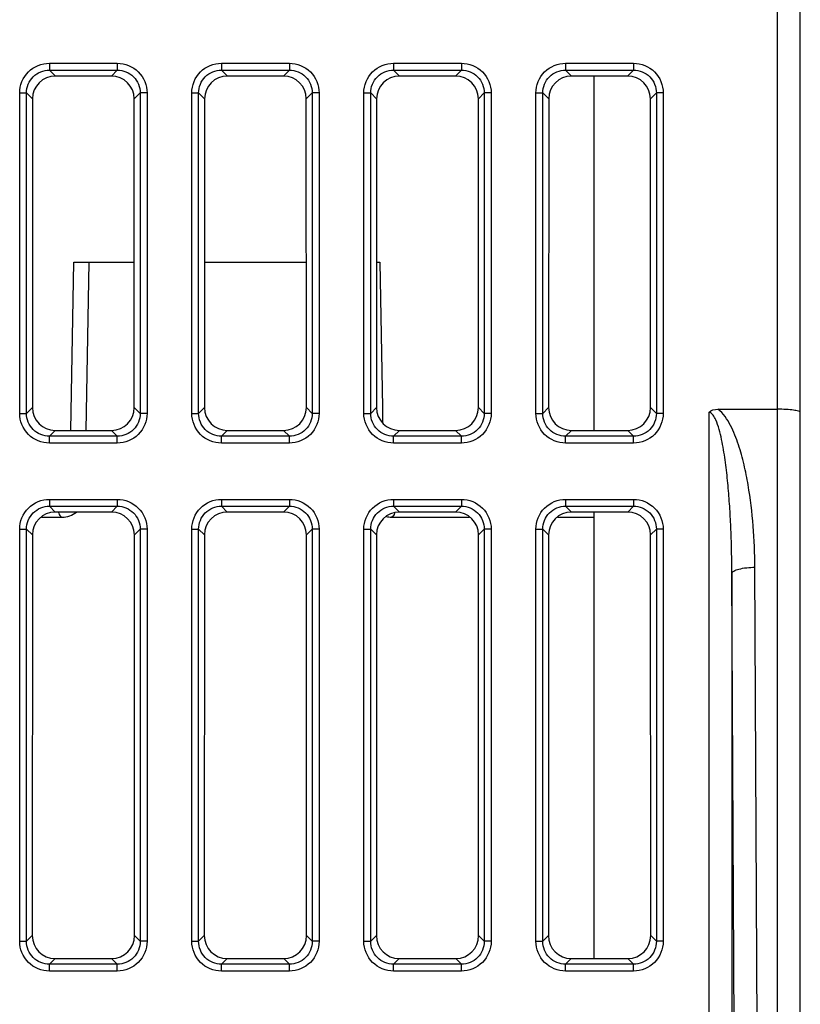
# Model space of a CAD drawing. Units: millimetres. Extents: x 1211 to 2052, y 913 to 1507.
# Drawn here: x 1418 to 1452, y 970 to 1013 of the extents above; entities that cross this region are included whole.
import ezdxf

# ---------------------------------------------------------------- set-up
doc = ezdxf.new("R2010")
doc.units = ezdxf.units.MM
doc.layers.add('VF-51-P003SOLIDLINE', color=7, linetype='Continuous')

msp = doc.modelspace()

# ---------------------------------------------------------------- linework, layer by layer
at = {"layer": 'VF-51-P003SOLIDLINE', "color": 7, "linetype": 'Continuous'}
for p, q in [((1451.17, 942.214), (1451.17, 1033.714)), ((1452.17, 942.214), (1452.17, 1033.714)), ((1419.44, 1011.488), (1422.4, 1011.488)), ((1419.44, 1011.488), (1419.44, 1011.19)), ((1422.4, 1011.488), (1422.4, 1011.19)), ((1426.94, 1011.488), (1429.9, 1011.488)), ((1426.94, 1011.488), (1426.94, 1011.19)), ((1429.9, 1011.488), (1429.9, 1011.19)), ((1434.44, 1011.488), (1437.4, 1011.488)), ((1434.44, 1011.488), (1434.44, 1011.19)), ((1437.4, 1011.488), (1437.4, 1011.19)), ((1441.94, 1011.488), (1444.9, 1011.488)), ((1441.94, 1011.488), (1441.94, 1011.19)), ((1444.9, 1011.488), (1444.9, 1011.19)), ((1419.44, 1011.19), (1422.4, 1011.19)), ((1419.44, 1011.19), (1419.699, 1010.93)), ((1422.4, 1011.19), (1422.141, 1010.93)), ((1426.94, 1011.19), (1429.9, 1011.19)), ((1426.94, 1011.19), (1427.199, 1010.93)), ((1429.9, 1011.19), (1429.641, 1010.93)), ((1434.44, 1011.19), (1437.4, 1011.19)), ((1434.44, 1011.19), (1434.699, 1010.93)), ((1437.4, 1011.19), (1437.141, 1010.93)), ((1441.94, 1011.19), (1444.9, 1011.19)), ((1441.94, 1011.19), (1442.199, 1010.93)), ((1444.9, 1011.19), (1444.641, 1010.93)), ((1422.141, 1010.93), (1419.699, 1010.93)), ((1429.641, 1010.93), (1427.199, 1010.93)), ((1437.141, 1010.93), (1434.699, 1010.93)), ((1444.641, 1010.93), (1442.199, 1010.93)), ((1443.17, 1010.93), (1443.17, 995.492)), ((1418.145, 1010.193), (1418.444, 1010.193)), ((1418.145, 996.234), (1418.145, 1010.193)), ((1418.444, 1010.193), (1418.703, 1009.935)), ((1418.444, 996.234), (1418.444, 1010.193)), ((1423.396, 1010.193), (1423.137, 1009.935)), ((1423.695, 1010.193), (1423.396, 1010.193)), ((1423.396, 1010.193), (1423.396, 996.234)), ((1423.695, 1010.193), (1423.695, 996.234)), ((1425.645, 1010.193), (1425.944, 1010.193)), ((1425.645, 996.234), (1425.645, 1010.193)), ((1425.944, 1010.193), (1426.203, 1009.935)), ((1425.944, 996.234), (1425.944, 1010.193)), ((1430.896, 1010.193), (1430.637, 1009.935)), ((1431.195, 1010.193), (1430.896, 1010.193)), ((1430.896, 1010.193), (1430.896, 996.234)), ((1431.195, 1010.193), (1431.195, 996.234)), ((1433.145, 1010.193), (1433.444, 1010.193)), ((1433.145, 996.234), (1433.145, 1010.193)), ((1433.444, 1010.193), (1433.703, 1009.935)), ((1433.444, 996.234), (1433.444, 1010.193)), ((1438.396, 1010.193), (1438.137, 1009.935)), ((1438.695, 1010.193), (1438.396, 1010.193)), ((1438.396, 1010.193), (1438.396, 996.234)), ((1438.695, 1010.193), (1438.695, 996.234)), ((1440.645, 1010.193), (1440.944, 1010.193)), ((1440.645, 996.234), (1440.645, 1010.193)), ((1440.944, 1010.193), (1441.203, 1009.935)), ((1440.944, 996.234), (1440.944, 1010.193)), ((1445.896, 1010.193), (1445.637, 1009.935)), ((1446.195, 1010.193), (1445.896, 1010.193)), ((1445.896, 1010.193), (1445.896, 996.234)), ((1446.195, 1010.193), (1446.195, 996.234)), ((1418.703, 1009.935), (1418.698, 996.488)), ((1423.141, 996.488), (1423.137, 1009.935)), ((1426.203, 1009.935), (1426.198, 996.488)), ((1430.641, 996.488), (1430.637, 1009.935)), ((1433.703, 1009.935), (1433.698, 996.488)), ((1438.141, 996.488), (1438.137, 1009.935)), ((1441.203, 1009.935), (1441.198, 996.488)), ((1445.641, 996.488), (1445.637, 1009.935)), ((1420.368, 995.492), (1420.5, 1002.814)), ((1420.5, 1002.814), (1423.139, 1002.814)), ((1421.042, 995.492), (1421.17, 1002.814)), ((1426.2, 1002.814), (1430.639, 1002.814)), ((1433.7, 1002.814), (1433.839, 1002.814)), ((1433.839, 1002.814), (1433.954, 996.493)), ((1418.444, 996.234), (1418.698, 996.488)), ((1423.396, 996.234), (1423.141, 996.488)), ((1425.944, 996.234), (1426.198, 996.488)), ((1430.896, 996.234), (1430.641, 996.488)), ((1433.444, 996.234), (1433.698, 996.488)), ((1433.954, 996.493), (1433.966, 995.819)), ((1438.396, 996.234), (1438.141, 996.488)), ((1440.944, 996.234), (1441.198, 996.488)), ((1445.896, 996.234), (1445.641, 996.488)), ((1418.145, 996.234), (1418.444, 996.234)), ((1423.695, 996.234), (1423.396, 996.234)), ((1425.645, 996.234), (1425.944, 996.234)), ((1431.195, 996.234), (1430.896, 996.234)), ((1433.145, 996.234), (1433.444, 996.234)), ((1438.695, 996.234), (1438.396, 996.234)), ((1440.645, 996.234), (1440.944, 996.234)), ((1446.195, 996.234), (1445.896, 996.234)), ((1448.187, 996.276), (1448.187, 946.396)), ((1448.57, 996.414), (1451.17, 996.414)), ((1419.44, 995.238), (1419.694, 995.492)), ((1422.4, 995.238), (1419.44, 995.238)), ((1419.44, 994.939), (1419.44, 995.238)), ((1419.694, 995.492), (1422.145, 995.492)), ((1422.4, 995.238), (1422.145, 995.492)), ((1422.4, 994.939), (1422.4, 995.238)), ((1426.94, 995.238), (1427.194, 995.492)), ((1429.9, 995.238), (1426.94, 995.238)), ((1426.94, 994.939), (1426.94, 995.238)), ((1427.194, 995.492), (1429.645, 995.492)), ((1429.9, 995.238), (1429.645, 995.492)), ((1429.9, 994.939), (1429.9, 995.238)), ((1434.44, 995.238), (1434.694, 995.492)), ((1437.4, 995.238), (1434.44, 995.238)), ((1434.44, 994.939), (1434.44, 995.238)), ((1434.694, 995.492), (1437.145, 995.492)), ((1437.4, 995.238), (1437.145, 995.492)), ((1437.4, 994.939), (1437.4, 995.238)), ((1441.94, 995.238), (1442.194, 995.492)), ((1444.9, 995.238), (1441.94, 995.238)), ((1441.94, 994.939), (1441.94, 995.238)), ((1442.194, 995.492), (1444.645, 995.492)), ((1444.9, 995.238), (1444.645, 995.492)), ((1444.9, 994.939), (1444.9, 995.238)), ((1422.4, 994.939), (1419.44, 994.939)), ((1429.9, 994.939), (1426.94, 994.939)), ((1437.4, 994.939), (1434.44, 994.939)), ((1444.9, 994.939), (1441.94, 994.939)), ((1419.44, 992.488), (1422.4, 992.488)), ((1419.44, 992.488), (1419.44, 992.19)), ((1419.44, 992.19), (1422.4, 992.19)), ((1419.44, 992.19), (1419.693, 991.936)), ((1422.4, 992.19), (1422.146, 991.936)), ((1422.4, 992.488), (1422.4, 992.19)), ((1426.94, 992.488), (1429.9, 992.488)), ((1426.94, 992.488), (1426.94, 992.19)), ((1426.94, 992.19), (1429.9, 992.19)), ((1426.94, 992.19), (1427.193, 991.936)), ((1429.9, 992.19), (1429.646, 991.936)), ((1429.9, 992.488), (1429.9, 992.19)), ((1434.44, 992.488), (1437.4, 992.488)), ((1434.44, 992.488), (1434.44, 992.19)), ((1434.44, 992.19), (1437.4, 992.19)), ((1434.44, 992.19), (1434.693, 991.936)), ((1437.4, 992.19), (1437.146, 991.936)), ((1437.4, 992.488), (1437.4, 992.19)), ((1441.94, 992.488), (1444.9, 992.488)), ((1441.94, 992.488), (1441.94, 992.19)), ((1441.94, 992.19), (1444.9, 992.19)), ((1441.94, 992.19), (1442.193, 991.936)), ((1444.9, 992.19), (1444.646, 991.936)), ((1444.9, 992.488), (1444.9, 992.19)), ((1422.146, 991.936), (1419.693, 991.936)), ((1429.646, 991.936), (1427.193, 991.936)), ((1437.146, 991.936), (1434.693, 991.936)), ((1444.646, 991.936), (1442.193, 991.936)), ((1443.17, 991.936), (1443.17, 972.485)), ((1419.091, 991.714), (1419.993, 991.714)), ((1434.346, 991.714), (1437.749, 991.714)), ((1441.591, 991.714), (1443.17, 991.714)), ((1418.145, 991.193), (1418.444, 991.193)), ((1418.145, 973.234), (1418.145, 991.193)), ((1418.444, 991.193), (1418.697, 990.94)), ((1418.444, 973.234), (1418.444, 991.193)), ((1418.697, 990.94), (1418.691, 973.481)), ((1423.396, 991.193), (1423.143, 990.94)), ((1423.148, 973.481), (1423.143, 990.94)), ((1423.695, 991.193), (1423.396, 991.193)), ((1423.396, 991.193), (1423.396, 973.234)), ((1423.695, 991.193), (1423.695, 973.234)), ((1425.645, 991.193), (1425.944, 991.193)), ((1425.645, 973.234), (1425.645, 991.193)), ((1425.944, 991.193), (1426.197, 990.94)), ((1425.944, 973.234), (1425.944, 991.193)), ((1426.197, 990.94), (1426.191, 973.481)), ((1430.896, 991.193), (1430.643, 990.94)), ((1430.648, 973.481), (1430.643, 990.94)), ((1431.195, 991.193), (1430.896, 991.193)), ((1430.896, 991.193), (1430.896, 973.234)), ((1431.195, 991.193), (1431.195, 973.234)), ((1433.145, 991.193), (1433.444, 991.193)), ((1433.145, 973.234), (1433.145, 991.193)), ((1433.444, 991.193), (1433.697, 990.94)), ((1433.444, 973.234), (1433.444, 991.193)), ((1433.697, 990.94), (1433.691, 973.481)), ((1438.396, 991.193), (1438.143, 990.94)), ((1438.148, 973.481), (1438.143, 990.94)), ((1438.695, 991.193), (1438.396, 991.193)), ((1438.396, 991.193), (1438.396, 973.234)), ((1438.695, 991.193), (1438.695, 973.234)), ((1440.645, 991.193), (1440.944, 991.193)), ((1440.645, 973.234), (1440.645, 991.193)), ((1440.944, 991.193), (1441.197, 990.94)), ((1440.944, 973.234), (1440.944, 991.193)), ((1441.197, 990.94), (1441.191, 973.481)), ((1445.896, 991.193), (1445.643, 990.94)), ((1445.648, 973.481), (1445.643, 990.94)), ((1446.195, 991.193), (1445.896, 991.193)), ((1445.896, 991.193), (1445.896, 973.234)), ((1446.195, 991.193), (1446.195, 973.234)), ((1449.393, 947.191), (1449.187, 989.258)), ((1449.187, 989.258), (1449.187, 947.396)), ((1450.392, 947.46), (1450.187, 989.528)), ((1418.444, 973.234), (1418.691, 973.481)), ((1423.396, 973.234), (1423.148, 973.481)), ((1425.944, 973.234), (1426.191, 973.481)), ((1430.896, 973.234), (1430.648, 973.481)), ((1433.444, 973.234), (1433.691, 973.481)), ((1438.396, 973.234), (1438.148, 973.481)), ((1440.944, 973.234), (1441.191, 973.481)), ((1445.896, 973.234), (1445.648, 973.481)), ((1418.145, 973.234), (1418.444, 973.234)), ((1423.695, 973.234), (1423.396, 973.234)), ((1425.645, 973.234), (1425.944, 973.234)), ((1431.195, 973.234), (1430.896, 973.234)), ((1433.145, 973.234), (1433.444, 973.234)), ((1438.695, 973.234), (1438.396, 973.234)), ((1440.645, 973.234), (1440.944, 973.234)), ((1446.195, 973.234), (1445.896, 973.234)), ((1419.44, 972.238), (1419.687, 972.485)), ((1419.687, 972.485), (1422.152, 972.485)), ((1422.4, 972.238), (1422.152, 972.485)), ((1426.94, 972.238), (1427.187, 972.485)), ((1427.187, 972.485), (1429.652, 972.485)), ((1429.9, 972.238), (1429.652, 972.485)), ((1434.44, 972.238), (1434.687, 972.485)), ((1434.687, 972.485), (1437.152, 972.485)), ((1437.4, 972.238), (1437.152, 972.485)), ((1441.94, 972.238), (1442.187, 972.485)), ((1442.187, 972.485), (1444.652, 972.485)), ((1444.9, 972.238), (1444.652, 972.485)), ((1422.4, 972.238), (1419.44, 972.238)), ((1419.44, 971.939), (1419.44, 972.238)), ((1422.4, 971.939), (1422.4, 972.238)), ((1429.9, 972.238), (1426.94, 972.238)), ((1426.94, 971.939), (1426.94, 972.238)), ((1429.9, 971.939), (1429.9, 972.238)), ((1437.4, 972.238), (1434.44, 972.238)), ((1434.44, 971.939), (1434.44, 972.238)), ((1437.4, 971.939), (1437.4, 972.238)), ((1444.9, 972.238), (1441.94, 972.238)), ((1441.94, 971.939), (1441.94, 972.238)), ((1444.9, 971.939), (1444.9, 972.238)), ((1422.4, 971.939), (1419.44, 971.939)), ((1429.9, 971.939), (1426.94, 971.939)), ((1437.4, 971.939), (1434.44, 971.939)), ((1444.9, 971.939), (1441.94, 971.939))]:
    msp.add_line(p, q, dxfattribs=at)
for centre, start, end in [((1419.993, 992.714), 270, 308.7391), ((1434.346, 992.714), 257.3318, 270)]:
    msp.add_arc(centre, 1, start, end, dxfattribs=at)
for centre, major_axis, ratio, start_param, end_param in [((1419.706, 1009.927), (0.727, -0.697), 0.992729, 2.339068, 3.902268), ((1422.133, 1009.927), (0.727, 0.697), 0.992729, -0.760675, 0.802525), ((1427.206, 1009.927), (0.727, -0.697), 0.992729, 2.339068, 3.902268), ((1429.633, 1009.927), (0.727, 0.697), 0.992729, -0.760675, 0.802525), ((1434.706, 1009.927), (0.727, -0.697), 0.992729, 2.339068, 3.902268), ((1437.133, 1009.927), (0.727, 0.697), 0.992729, -0.760675, 0.802525), ((1442.206, 1009.927), (0.727, -0.697), 0.992729, 2.339068, 3.902268), ((1444.633, 1009.927), (0.727, 0.697), 0.992729, -0.760675, 0.802525), ((1419.702, 996.496), (0.699, 0.726), 0.992124, -3.942513, -2.379313), ((1422.137, 996.496), (-0.699, 0.726), 0.992124, -3.903872, -2.340672), ((1427.202, 996.496), (0.699, 0.726), 0.992124, -3.942513, -2.379313), ((1429.637, 996.496), (-0.699, 0.726), 0.992124, -3.903872, -2.340672), ((1434.702, 996.496), (0.699, 0.726), 0.992124, -3.942513, -2.379313), ((1437.137, 996.496), (-0.699, 0.726), 0.992124, -3.903872, -2.340672), ((1442.202, 996.496), (0.699, 0.726), 0.992124, -3.942513, -2.379313), ((1444.637, 996.496), (-0.699, 0.726), 0.992124, -3.903872, -2.340672), ((1419.701, 990.933), (0.727, -0.697), 0.992729, 2.339068, 3.902268), ((1422.139, 990.933), (0.727, 0.697), 0.992729, -0.760675, 0.802525), ((1427.201, 990.933), (0.727, -0.697), 0.992729, 2.339068, 3.902268), ((1429.639, 990.933), (0.727, 0.697), 0.992729, -0.760675, 0.802525), ((1434.701, 990.933), (0.727, -0.697), 0.992729, 2.339068, 3.902268), ((1437.139, 990.933), (0.727, 0.697), 0.992729, -0.760675, 0.802525), ((1442.201, 990.933), (0.727, -0.697), 0.992729, 2.339068, 3.902268), ((1444.639, 990.933), (0.727, 0.697), 0.992729, -0.760675, 0.802525), ((1419.695, 973.489), (0.699, 0.726), 0.992124, -3.942513, -2.379313), ((1422.144, 973.489), (-0.699, 0.726), 0.992124, -3.903872, -2.340672), ((1427.195, 973.489), (0.699, 0.726), 0.992124, -3.942513, -2.379313), ((1429.644, 973.489), (-0.699, 0.726), 0.992124, -3.903872, -2.340672), ((1434.695, 973.489), (0.699, 0.726), 0.992124, -3.942513, -2.379313), ((1437.144, 973.489), (-0.699, 0.726), 0.992124, -3.903872, -2.340672), ((1442.195, 973.489), (0.699, 0.726), 0.992124, -3.942513, -2.379313), ((1444.644, 973.489), (-0.699, 0.726), 0.992124, -3.903872, -2.340672)]:
    msp.add_ellipse(centre, major_axis=major_axis, ratio=ratio, start_param=start_param, end_param=end_param, dxfattribs=at)
for points, knots in [([(1418.145, 1010.193), (1418.145, 1010.524), (1418.42, 1011.213), (1419.109, 1011.488), (1419.44, 1011.488)], [0, 0, 0, 0, 0.499993, 1, 1, 1, 1]), ([(1422.4, 1011.488), (1422.73, 1011.488), (1423.42, 1011.213), (1423.695, 1010.524), (1423.695, 1010.193)], [0, 0, 0, 0, 0.499993, 1, 1, 1, 1]), ([(1425.645, 1010.193), (1425.645, 1010.524), (1425.92, 1011.213), (1426.609, 1011.488), (1426.94, 1011.488)], [0, 0, 0, 0, 0.499993, 1, 1, 1, 1]), ([(1429.9, 1011.488), (1430.23, 1011.488), (1430.92, 1011.213), (1431.195, 1010.524), (1431.195, 1010.193)], [0, 0, 0, 0, 0.499993, 1, 1, 1, 1]), ([(1433.145, 1010.193), (1433.145, 1010.524), (1433.42, 1011.213), (1434.109, 1011.488), (1434.44, 1011.488)], [0, 0, 0, 0, 0.499993, 1, 1, 1, 1]), ([(1437.4, 1011.488), (1437.73, 1011.488), (1438.42, 1011.213), (1438.695, 1010.524), (1438.695, 1010.193)], [0, 0, 0, 0, 0.499993, 1, 1, 1, 1]), ([(1440.645, 1010.193), (1440.645, 1010.524), (1440.92, 1011.213), (1441.609, 1011.488), (1441.94, 1011.488)], [0, 0, 0, 0, 0.499993, 1, 1, 1, 1]), ([(1444.9, 1011.488), (1445.23, 1011.488), (1445.92, 1011.213), (1446.195, 1010.524), (1446.195, 1010.193)], [0, 0, 0, 0, 0.499993, 1, 1, 1, 1]), ([(1418.444, 1010.193), (1418.443, 1010.448), (1418.654, 1010.979), (1419.186, 1011.19), (1419.44, 1011.19)], [0, 0, 0, 0, 0.499993, 1, 1, 1, 1]), ([(1422.4, 1011.19), (1422.654, 1011.19), (1423.186, 1010.979), (1423.396, 1010.448), (1423.396, 1010.193)], [0, 0, 0, 0, 0.499993, 1, 1, 1, 1]), ([(1425.944, 1010.193), (1425.943, 1010.448), (1426.154, 1010.979), (1426.686, 1011.19), (1426.94, 1011.19)], [0, 0, 0, 0, 0.499993, 1, 1, 1, 1]), ([(1429.9, 1011.19), (1430.154, 1011.19), (1430.686, 1010.979), (1430.896, 1010.448), (1430.896, 1010.193)], [0, 0, 0, 0, 0.499993, 1, 1, 1, 1]), ([(1433.444, 1010.193), (1433.443, 1010.448), (1433.654, 1010.979), (1434.186, 1011.19), (1434.44, 1011.19)], [0, 0, 0, 0, 0.499993, 1, 1, 1, 1]), ([(1437.4, 1011.19), (1437.654, 1011.19), (1438.186, 1010.979), (1438.396, 1010.448), (1438.396, 1010.193)], [0, 0, 0, 0, 0.499993, 1, 1, 1, 1]), ([(1440.944, 1010.193), (1440.943, 1010.448), (1441.154, 1010.979), (1441.686, 1011.19), (1441.94, 1011.19)], [0, 0, 0, 0, 0.499993, 1, 1, 1, 1]), ([(1444.9, 1011.19), (1445.154, 1011.19), (1445.686, 1010.979), (1445.896, 1010.448), (1445.896, 1010.193)], [0, 0, 0, 0, 0.499993, 1, 1, 1, 1]), ([(1419.44, 994.939), (1419.109, 994.939), (1418.42, 995.214), (1418.145, 995.903), (1418.145, 996.234)], [0, 0, 0, 0, 0.499993, 1, 1, 1, 1]), ([(1419.44, 995.238), (1419.186, 995.237), (1418.654, 995.448), (1418.443, 995.979), (1418.444, 996.234)], [0, 0, 0, 0, 0.499993, 1, 1, 1, 1]), ([(1423.396, 996.234), (1423.396, 995.979), (1423.186, 995.448), (1422.654, 995.237), (1422.4, 995.238)], [0, 0, 0, 0, 0.499993, 1, 1, 1, 1]), ([(1423.695, 996.234), (1423.695, 995.903), (1423.42, 995.214), (1422.73, 994.939), (1422.4, 994.939)], [0, 0, 0, 0, 0.499993, 1, 1, 1, 1]), ([(1426.94, 994.939), (1426.609, 994.939), (1425.92, 995.214), (1425.645, 995.903), (1425.645, 996.234)], [0, 0, 0, 0, 0.499993, 1, 1, 1, 1]), ([(1426.94, 995.238), (1426.686, 995.237), (1426.154, 995.448), (1425.943, 995.979), (1425.944, 996.234)], [0, 0, 0, 0, 0.499993, 1, 1, 1, 1]), ([(1430.896, 996.234), (1430.896, 995.979), (1430.686, 995.448), (1430.154, 995.237), (1429.9, 995.238)], [0, 0, 0, 0, 0.499993, 1, 1, 1, 1]), ([(1431.195, 996.234), (1431.195, 995.903), (1430.92, 995.214), (1430.23, 994.939), (1429.9, 994.939)], [0, 0, 0, 0, 0.499993, 1, 1, 1, 1]), ([(1434.44, 994.939), (1434.109, 994.939), (1433.42, 995.214), (1433.145, 995.903), (1433.145, 996.234)], [0, 0, 0, 0, 0.499993, 1, 1, 1, 1]), ([(1434.44, 995.238), (1434.186, 995.237), (1433.654, 995.448), (1433.443, 995.979), (1433.444, 996.234)], [0, 0, 0, 0, 0.499993, 1, 1, 1, 1]), ([(1438.396, 996.234), (1438.396, 995.979), (1438.186, 995.448), (1437.654, 995.237), (1437.4, 995.238)], [0, 0, 0, 0, 0.499993, 1, 1, 1, 1]), ([(1438.695, 996.234), (1438.695, 995.903), (1438.42, 995.214), (1437.73, 994.939), (1437.4, 994.939)], [0, 0, 0, 0, 0.499993, 1, 1, 1, 1]), ([(1441.94, 994.939), (1441.609, 994.939), (1440.92, 995.214), (1440.645, 995.903), (1440.645, 996.234)], [0, 0, 0, 0, 0.499993, 1, 1, 1, 1]), ([(1441.94, 995.238), (1441.686, 995.237), (1441.154, 995.448), (1440.943, 995.979), (1440.944, 996.234)], [0, 0, 0, 0, 0.499993, 1, 1, 1, 1]), ([(1445.896, 996.234), (1445.896, 995.979), (1445.686, 995.448), (1445.154, 995.237), (1444.9, 995.238)], [0, 0, 0, 0, 0.499993, 1, 1, 1, 1]), ([(1446.195, 996.234), (1446.195, 995.903), (1445.92, 995.214), (1445.23, 994.939), (1444.9, 994.939)], [0, 0, 0, 0, 0.499993, 1, 1, 1, 1]), ([(1449.187, 989.258), (1449.185, 989.859), (1449.168, 990.761), (1449.109, 991.962), (1449.044, 992.862), (1448.955, 993.76), (1448.852, 994.504), (1448.741, 995.096), (1448.638, 995.534), (1448.517, 995.896), (1448.387, 996.155), (1448.26, 996.276), (1448.187, 996.276)], [0, 0, 0, 0, 0.250168, 0.375259, 0.500352, 0.625449, 0.75055, 0.813112, 0.87568, 0.938237, 0.969527, 1, 1, 1, 1]), ([(1450.187, 989.528), (1450.184, 990.128), (1450.136, 991.328), (1449.962, 992.821), (1449.729, 994), (1449.49, 994.874), (1449.16, 995.709), (1448.818, 996.241), (1448.57, 996.414)], [0, 0, 0, 0, 0.249546, 0.499182, 0.624131, 0.749213, 0.874546, 1, 1, 1, 1]), ([(1452.17, 996.276), (1452.17, 996.307), (1452.035, 996.347), (1451.855, 996.381), (1451.531, 996.408), (1451.298, 996.414), (1451.17, 996.414)], [0, 0, 0, 0, 0.08984, 0.305285, 0.624065, 1, 1, 1, 1]), ([(1418.145, 991.193), (1418.145, 991.524), (1418.42, 992.213), (1419.109, 992.488), (1419.44, 992.488)], [0, 0, 0, 0, 0.499993, 1, 1, 1, 1]), ([(1418.444, 991.193), (1418.443, 991.448), (1418.654, 991.979), (1419.186, 992.19), (1419.44, 992.19)], [0, 0, 0, 0, 0.499993, 1, 1, 1, 1]), ([(1422.4, 992.488), (1422.73, 992.488), (1423.42, 992.213), (1423.695, 991.524), (1423.695, 991.193)], [0, 0, 0, 0, 0.499993, 1, 1, 1, 1]), ([(1422.4, 992.19), (1422.654, 992.19), (1423.186, 991.979), (1423.396, 991.448), (1423.396, 991.193)], [0, 0, 0, 0, 0.499993, 1, 1, 1, 1]), ([(1425.645, 991.193), (1425.645, 991.524), (1425.92, 992.213), (1426.609, 992.488), (1426.94, 992.488)], [0, 0, 0, 0, 0.499993, 1, 1, 1, 1]), ([(1425.944, 991.193), (1425.943, 991.448), (1426.154, 991.979), (1426.686, 992.19), (1426.94, 992.19)], [0, 0, 0, 0, 0.499993, 1, 1, 1, 1]), ([(1429.9, 992.488), (1430.23, 992.488), (1430.92, 992.213), (1431.195, 991.524), (1431.195, 991.193)], [0, 0, 0, 0, 0.499993, 1, 1, 1, 1]), ([(1429.9, 992.19), (1430.154, 992.19), (1430.686, 991.979), (1430.896, 991.448), (1430.896, 991.193)], [0, 0, 0, 0, 0.499993, 1, 1, 1, 1]), ([(1433.145, 991.193), (1433.145, 991.524), (1433.42, 992.213), (1434.109, 992.488), (1434.44, 992.488)], [0, 0, 0, 0, 0.499993, 1, 1, 1, 1]), ([(1433.444, 991.193), (1433.443, 991.448), (1433.654, 991.979), (1434.186, 992.19), (1434.44, 992.19)], [0, 0, 0, 0, 0.499993, 1, 1, 1, 1]), ([(1437.4, 992.488), (1437.73, 992.488), (1438.42, 992.213), (1438.695, 991.524), (1438.695, 991.193)], [0, 0, 0, 0, 0.499993, 1, 1, 1, 1]), ([(1437.4, 992.19), (1437.654, 992.19), (1438.186, 991.979), (1438.396, 991.448), (1438.396, 991.193)], [0, 0, 0, 0, 0.499993, 1, 1, 1, 1]), ([(1440.645, 991.193), (1440.645, 991.524), (1440.92, 992.213), (1441.609, 992.488), (1441.94, 992.488)], [0, 0, 0, 0, 0.499993, 1, 1, 1, 1]), ([(1440.944, 991.193), (1440.943, 991.448), (1441.154, 991.979), (1441.686, 992.19), (1441.94, 992.19)], [0, 0, 0, 0, 0.499993, 1, 1, 1, 1]), ([(1444.9, 992.488), (1445.23, 992.488), (1445.92, 992.213), (1446.195, 991.524), (1446.195, 991.193)], [0, 0, 0, 0, 0.499993, 1, 1, 1, 1]), ([(1444.9, 992.19), (1445.154, 992.19), (1445.686, 991.979), (1445.896, 991.448), (1445.896, 991.193)], [0, 0, 0, 0, 0.499993, 1, 1, 1, 1]), ([(1419.837, 991.932), (1419.841, 991.917), (1419.856, 991.864), (1419.878, 991.812), (1419.9, 991.779)], [0, 0, 0, 0, 0.283498, 1, 1, 1, 1]), ([(1419.9, 991.779), (1419.906, 991.769), (1419.929, 991.739), (1419.966, 991.714), (1419.993, 991.714)], [0, 0, 0, 0, 0.307561, 1, 1, 1, 1]), ([(1434.44, 991.779), (1434.433, 991.769), (1434.41, 991.739), (1434.373, 991.714), (1434.346, 991.714)], [0, 0, 0, 0, 0.307559, 1, 1, 1, 1]), ([(1449.187, 989.258), (1449.19, 989.301), (1449.299, 989.394), (1449.629, 989.496), (1449.952, 989.527), (1450.187, 989.528)], [0, 0, 0, 0, 0.121708, 0.340647, 1, 1, 1, 1]), ([(1419.44, 971.939), (1419.109, 971.939), (1418.42, 972.214), (1418.145, 972.903), (1418.145, 973.234)], [0, 0, 0, 0, 0.499993, 1, 1, 1, 1]), ([(1419.44, 972.238), (1419.186, 972.237), (1418.654, 972.448), (1418.443, 972.979), (1418.444, 973.234)], [0, 0, 0, 0, 0.499993, 1, 1, 1, 1]), ([(1423.396, 973.234), (1423.396, 972.979), (1423.186, 972.448), (1422.654, 972.237), (1422.4, 972.238)], [0, 0, 0, 0, 0.499993, 1, 1, 1, 1]), ([(1423.695, 973.234), (1423.695, 972.903), (1423.42, 972.214), (1422.73, 971.939), (1422.4, 971.939)], [0, 0, 0, 0, 0.499993, 1, 1, 1, 1]), ([(1426.94, 971.939), (1426.609, 971.939), (1425.92, 972.214), (1425.645, 972.903), (1425.645, 973.234)], [0, 0, 0, 0, 0.499993, 1, 1, 1, 1]), ([(1426.94, 972.238), (1426.686, 972.237), (1426.154, 972.448), (1425.943, 972.979), (1425.944, 973.234)], [0, 0, 0, 0, 0.499993, 1, 1, 1, 1]), ([(1430.896, 973.234), (1430.896, 972.979), (1430.686, 972.448), (1430.154, 972.237), (1429.9, 972.238)], [0, 0, 0, 0, 0.499993, 1, 1, 1, 1]), ([(1431.195, 973.234), (1431.195, 972.903), (1430.92, 972.214), (1430.23, 971.939), (1429.9, 971.939)], [0, 0, 0, 0, 0.499993, 1, 1, 1, 1]), ([(1434.44, 971.939), (1434.109, 971.939), (1433.42, 972.214), (1433.145, 972.903), (1433.145, 973.234)], [0, 0, 0, 0, 0.499993, 1, 1, 1, 1]), ([(1434.44, 972.238), (1434.186, 972.237), (1433.654, 972.448), (1433.443, 972.979), (1433.444, 973.234)], [0, 0, 0, 0, 0.499993, 1, 1, 1, 1]), ([(1438.396, 973.234), (1438.396, 972.979), (1438.186, 972.448), (1437.654, 972.237), (1437.4, 972.238)], [0, 0, 0, 0, 0.499993, 1, 1, 1, 1]), ([(1438.695, 973.234), (1438.695, 972.903), (1438.42, 972.214), (1437.73, 971.939), (1437.4, 971.939)], [0, 0, 0, 0, 0.499993, 1, 1, 1, 1]), ([(1441.94, 971.939), (1441.609, 971.939), (1440.92, 972.214), (1440.645, 972.903), (1440.645, 973.234)], [0, 0, 0, 0, 0.499993, 1, 1, 1, 1]), ([(1441.94, 972.238), (1441.686, 972.237), (1441.154, 972.448), (1440.943, 972.979), (1440.944, 973.234)], [0, 0, 0, 0, 0.499993, 1, 1, 1, 1]), ([(1445.896, 973.234), (1445.896, 972.979), (1445.686, 972.448), (1445.154, 972.237), (1444.9, 972.238)], [0, 0, 0, 0, 0.499993, 1, 1, 1, 1]), ([(1446.195, 973.234), (1446.195, 972.903), (1445.92, 972.214), (1445.23, 971.939), (1444.9, 971.939)], [0, 0, 0, 0, 0.499993, 1, 1, 1, 1])]:
    msp.add_open_spline(points, degree=3, knots=knots, dxfattribs=at)
for points in [[(1448.187, 996.276), (1448.283, 996.372), (1448.435, 996.414), (1448.57, 996.414)], [(1434.489, 991.885), (1434.477, 991.848), (1434.461, 991.811), (1434.44, 991.779)]]:
    msp.add_open_spline(points, degree=3, dxfattribs=at)

doc.saveas('drawing.dxf')
